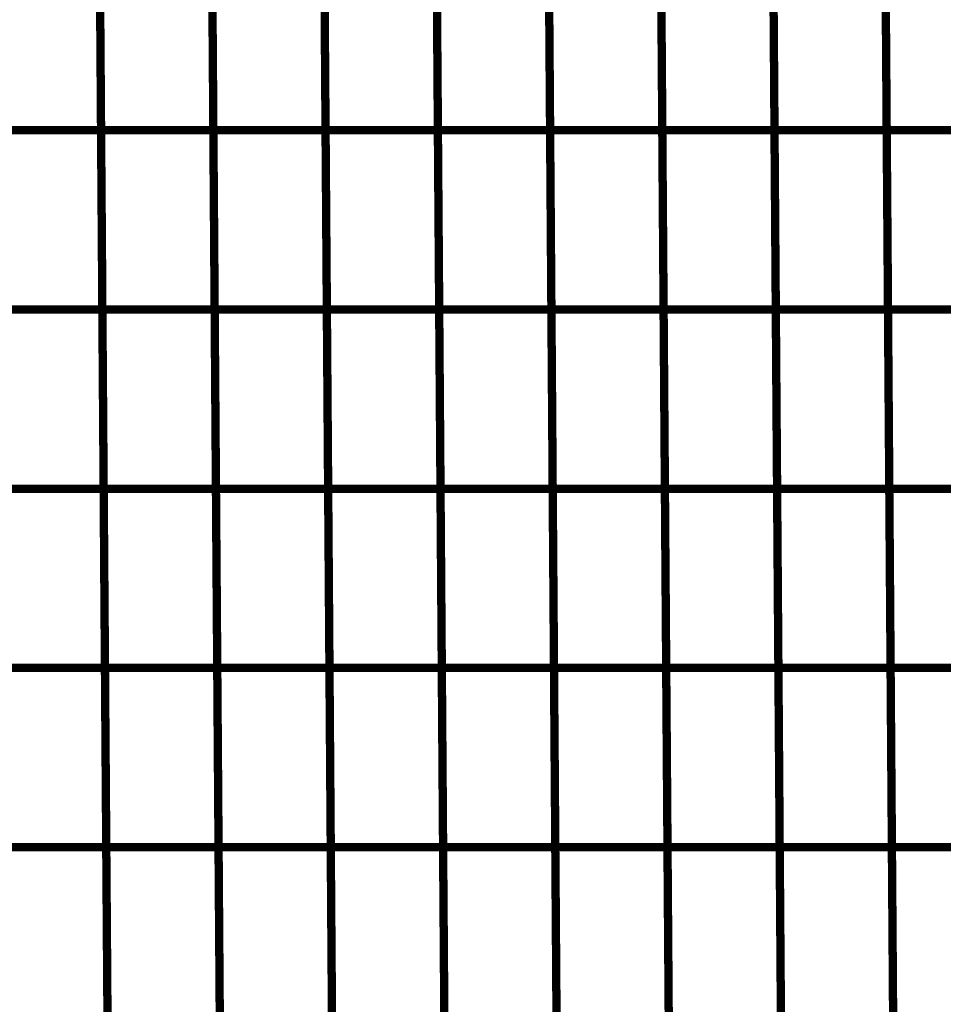
# Model space of a CAD drawing. Extents: x -1.28 to 0.94, y 0.2 to 3.71.
# Drawn here: x 0.71 to 0.79, y 1.37 to 1.45 of the extents above; entities that cross this region are included whole.
import ezdxf

# ---------------------------------------------------------------- set-up
doc = ezdxf.new("R2010")
doc.units = 0
doc.header["$MEASUREMENT"] = 0

msp = doc.modelspace()

# ---------------------------------------------------------------- linework, layer by layer
at = {"color": 0}
for points in [[(0.71563, 1.441024, 0.000693, 0.000693, 0), (0.715413, 1.47089, 0.000693, 0.000693, 0)], [(0.715413, 1.47089, 0.000693, 0.000693, 0), (0.71563, 1.441024, 0.000693, 0.000693, 0)], [(0.71563, 1.441024, 0.000693, 0.000693, 0), (0.715413, 1.47089, 0.000693, 0.000693, 0)], [(0.715413, 1.47089, 0.000693, 0.000693, 0), (0.71563, 1.441024, 0.000693, 0.000693, 0)], [(0.72498, 1.441024, 0.000693, 0.000693, 0), (0.724764, 1.47089, 0.000693, 0.000693, 0)], [(0.724764, 1.47089, 0.000693, 0.000693, 0), (0.72498, 1.441024, 0.000693, 0.000693, 0)], [(0.72498, 1.441024, 0.000693, 0.000693, 0), (0.724764, 1.47089, 0.000693, 0.000693, 0)], [(0.724764, 1.47089, 0.000693, 0.000693, 0), (0.72498, 1.441024, 0.000693, 0.000693, 0)], [(0.734323, 1.441024, 0.000693, 0.000693, 0), (0.734106, 1.47089, 0.000693, 0.000693, 0)], [(0.734106, 1.47089, 0.000693, 0.000693, 0), (0.734323, 1.441024, 0.000693, 0.000693, 0)], [(0.734323, 1.441024, 0.000693, 0.000693, 0), (0.734106, 1.47089, 0.000693, 0.000693, 0)], [(0.734106, 1.47089, 0.000693, 0.000693, 0), (0.734323, 1.441024, 0.000693, 0.000693, 0)], [(0.743677, 1.441024, 0.000693, 0.000693, 0), (0.743461, 1.47089, 0.000693, 0.000693, 0)], [(0.743461, 1.47089, 0.000693, 0.000693, 0), (0.743677, 1.441024, 0.000693, 0.000693, 0)], [(0.743677, 1.441024, 0.000693, 0.000693, 0), (0.743461, 1.47089, 0.000693, 0.000693, 0)], [(0.743461, 1.47089, 0.000693, 0.000693, 0), (0.743677, 1.441024, 0.000693, 0.000693, 0)], [(0.75302, 1.441024, 0.000693, 0.000693, 0), (0.752803, 1.47089, 0.000693, 0.000693, 0)], [(0.752803, 1.47089, 0.000693, 0.000693, 0), (0.75302, 1.441024, 0.000693, 0.000693, 0)], [(0.75302, 1.441024, 0.000693, 0.000693, 0), (0.752803, 1.47089, 0.000693, 0.000693, 0)], [(0.752803, 1.47089, 0.000693, 0.000693, 0), (0.75302, 1.441024, 0.000693, 0.000693, 0)], [(0.762362, 1.441024, 0.000693, 0.000693, 0), (0.762146, 1.47089, 0.000693, 0.000693, 0)], [(0.762146, 1.47089, 0.000693, 0.000693, 0), (0.762362, 1.441024, 0.000693, 0.000693, 0)], [(0.762362, 1.441024, 0.000693, 0.000693, 0), (0.762146, 1.47089, 0.000693, 0.000693, 0)], [(0.762146, 1.47089, 0.000693, 0.000693, 0), (0.762362, 1.441024, 0.000693, 0.000693, 0)], [(0.771705, 1.441024, 0.000693, 0.000693, 0), (0.771488, 1.47089, 0.000693, 0.000693, 0)], [(0.771488, 1.47089, 0.000693, 0.000693, 0), (0.771705, 1.441024, 0.000693, 0.000693, 0)], [(0.771705, 1.441024, 0.000693, 0.000693, 0), (0.771488, 1.47089, 0.000693, 0.000693, 0)], [(0.771488, 1.47089, 0.000693, 0.000693, 0), (0.771705, 1.441024, 0.000693, 0.000693, 0)], [(0.781047, 1.441024, 0.000693, 0.000693, 0), (0.780831, 1.47089, 0.000693, 0.000693, 0)], [(0.780831, 1.47089, 0.000693, 0.000693, 0), (0.781047, 1.441024, 0.000693, 0.000693, 0)], [(0.781047, 1.441024, 0.000693, 0.000693, 0), (0.780831, 1.47089, 0.000693, 0.000693, 0)], [(0.780831, 1.47089, 0.000693, 0.000693, 0), (0.781047, 1.441024, 0.000693, 0.000693, 0)], [(0.71574, 1.426091, 0.000693, 0.000693, 0), (0.715524, 1.455957, 0.000693, 0.000693, 0)], [(0.715524, 1.455957, 0.000693, 0.000693, 0), (0.71574, 1.426091, 0.000693, 0.000693, 0)], [(0.71574, 1.426091, 0.000693, 0.000693, 0), (0.715524, 1.455957, 0.000693, 0.000693, 0)], [(0.715524, 1.455957, 0.000693, 0.000693, 0), (0.71574, 1.426091, 0.000693, 0.000693, 0)], [(0.725091, 1.426091, 0.000693, 0.000693, 0), (0.724874, 1.455957, 0.000693, 0.000693, 0)], [(0.724874, 1.455957, 0.000693, 0.000693, 0), (0.725091, 1.426091, 0.000693, 0.000693, 0)], [(0.725091, 1.426091, 0.000693, 0.000693, 0), (0.724874, 1.455957, 0.000693, 0.000693, 0)], [(0.724874, 1.455957, 0.000693, 0.000693, 0), (0.725091, 1.426091, 0.000693, 0.000693, 0)], [(0.734433, 1.426091, 0.000693, 0.000693, 0), (0.734217, 1.455957, 0.000693, 0.000693, 0)], [(0.734217, 1.455957, 0.000693, 0.000693, 0), (0.734433, 1.426091, 0.000693, 0.000693, 0)], [(0.734433, 1.426091, 0.000693, 0.000693, 0), (0.734217, 1.455957, 0.000693, 0.000693, 0)], [(0.734217, 1.455957, 0.000693, 0.000693, 0), (0.734433, 1.426091, 0.000693, 0.000693, 0)], [(0.743787, 1.426091, 0.000693, 0.000693, 0), (0.743571, 1.455957, 0.000693, 0.000693, 0)], [(0.743571, 1.455957, 0.000693, 0.000693, 0), (0.743787, 1.426091, 0.000693, 0.000693, 0)], [(0.743787, 1.426091, 0.000693, 0.000693, 0), (0.743571, 1.455957, 0.000693, 0.000693, 0)], [(0.743571, 1.455957, 0.000693, 0.000693, 0), (0.743787, 1.426091, 0.000693, 0.000693, 0)], [(0.75313, 1.426091, 0.000693, 0.000693, 0), (0.752913, 1.455957, 0.000693, 0.000693, 0)], [(0.752913, 1.455957, 0.000693, 0.000693, 0), (0.75313, 1.426091, 0.000693, 0.000693, 0)], [(0.75313, 1.426091, 0.000693, 0.000693, 0), (0.752913, 1.455957, 0.000693, 0.000693, 0)], [(0.752913, 1.455957, 0.000693, 0.000693, 0), (0.75313, 1.426091, 0.000693, 0.000693, 0)], [(0.762472, 1.426091, 0.000693, 0.000693, 0), (0.762256, 1.455957, 0.000693, 0.000693, 0)], [(0.762256, 1.455957, 0.000693, 0.000693, 0), (0.762472, 1.426091, 0.000693, 0.000693, 0)], [(0.762472, 1.426091, 0.000693, 0.000693, 0), (0.762256, 1.455957, 0.000693, 0.000693, 0)], [(0.762256, 1.455957, 0.000693, 0.000693, 0), (0.762472, 1.426091, 0.000693, 0.000693, 0)], [(0.771815, 1.426091, 0.000693, 0.000693, 0), (0.771598, 1.455957, 0.000693, 0.000693, 0)], [(0.771598, 1.455957, 0.000693, 0.000693, 0), (0.771815, 1.426091, 0.000693, 0.000693, 0)], [(0.771815, 1.426091, 0.000693, 0.000693, 0), (0.771598, 1.455957, 0.000693, 0.000693, 0)], [(0.771598, 1.455957, 0.000693, 0.000693, 0), (0.771815, 1.426091, 0.000693, 0.000693, 0)], [(0.781157, 1.426091, 0.000693, 0.000693, 0), (0.780941, 1.455957, 0.000693, 0.000693, 0)], [(0.780941, 1.455957, 0.000693, 0.000693, 0), (0.781157, 1.426091, 0.000693, 0.000693, 0)], [(0.781157, 1.426091, 0.000693, 0.000693, 0), (0.780941, 1.455957, 0.000693, 0.000693, 0)], [(0.780941, 1.455957, 0.000693, 0.000693, 0), (0.781157, 1.426091, 0.000693, 0.000693, 0)], [(0.706287, 1.441024, 0.000693, 0.000693, 0), (0.71563, 1.441024, 0.000693, 0.000693, 0)], [(0.71563, 1.441024, 0.000693, 0.000693, 0), (0.706287, 1.441024, 0.000693, 0.000693, 0)], [(0.706287, 1.441024, 0.000693, 0.000693, 0), (0.71563, 1.441024, 0.000693, 0.000693, 0)], [(0.71563, 1.441024, 0.000693, 0.000693, 0), (0.706287, 1.441024, 0.000693, 0.000693, 0)], [(0.715846, 1.411157, 0.000693, 0.000693, 0), (0.71563, 1.441024, 0.000693, 0.000693, 0)], [(0.71563, 1.441024, 0.000693, 0.000693, 0), (0.72498, 1.441024, 0.000693, 0.000693, 0)], [(0.72498, 1.441024, 0.000693, 0.000693, 0), (0.71563, 1.441024, 0.000693, 0.000693, 0)], [(0.71563, 1.441024, 0.000693, 0.000693, 0), (0.715846, 1.411157, 0.000693, 0.000693, 0)], [(0.715846, 1.411157, 0.000693, 0.000693, 0), (0.71563, 1.441024, 0.000693, 0.000693, 0)], [(0.71563, 1.441024, 0.000693, 0.000693, 0), (0.72498, 1.441024, 0.000693, 0.000693, 0)], [(0.72498, 1.441024, 0.000693, 0.000693, 0), (0.71563, 1.441024, 0.000693, 0.000693, 0)], [(0.71563, 1.441024, 0.000693, 0.000693, 0), (0.715846, 1.411157, 0.000693, 0.000693, 0)], [(0.725197, 1.411157, 0.000693, 0.000693, 0), (0.72498, 1.441024, 0.000693, 0.000693, 0)], [(0.72498, 1.441024, 0.000693, 0.000693, 0), (0.734323, 1.441024, 0.000693, 0.000693, 0)], [(0.734323, 1.441024, 0.000693, 0.000693, 0), (0.72498, 1.441024, 0.000693, 0.000693, 0)], [(0.72498, 1.441024, 0.000693, 0.000693, 0), (0.725197, 1.411157, 0.000693, 0.000693, 0)], [(0.725197, 1.411157, 0.000693, 0.000693, 0), (0.72498, 1.441024, 0.000693, 0.000693, 0)], [(0.72498, 1.441024, 0.000693, 0.000693, 0), (0.734323, 1.441024, 0.000693, 0.000693, 0)], [(0.734323, 1.441024, 0.000693, 0.000693, 0), (0.72498, 1.441024, 0.000693, 0.000693, 0)], [(0.72498, 1.441024, 0.000693, 0.000693, 0), (0.725197, 1.411157, 0.000693, 0.000693, 0)], [(0.734539, 1.411157, 0.000693, 0.000693, 0), (0.734323, 1.441024, 0.000693, 0.000693, 0)], [(0.734323, 1.441024, 0.000693, 0.000693, 0), (0.743677, 1.441024, 0.000693, 0.000693, 0)], [(0.743677, 1.441024, 0.000693, 0.000693, 0), (0.734323, 1.441024, 0.000693, 0.000693, 0)], [(0.734323, 1.441024, 0.000693, 0.000693, 0), (0.734539, 1.411157, 0.000693, 0.000693, 0)], [(0.734539, 1.411157, 0.000693, 0.000693, 0), (0.734323, 1.441024, 0.000693, 0.000693, 0)], [(0.734323, 1.441024, 0.000693, 0.000693, 0), (0.743677, 1.441024, 0.000693, 0.000693, 0)], [(0.743677, 1.441024, 0.000693, 0.000693, 0), (0.734323, 1.441024, 0.000693, 0.000693, 0)], [(0.734323, 1.441024, 0.000693, 0.000693, 0), (0.734539, 1.411157, 0.000693, 0.000693, 0)], [(0.743894, 1.411157, 0.000693, 0.000693, 0), (0.743677, 1.441024, 0.000693, 0.000693, 0)], [(0.743677, 1.441024, 0.000693, 0.000693, 0), (0.75302, 1.441024, 0.000693, 0.000693, 0)], [(0.75302, 1.441024, 0.000693, 0.000693, 0), (0.743677, 1.441024, 0.000693, 0.000693, 0)], [(0.743677, 1.441024, 0.000693, 0.000693, 0), (0.743894, 1.411157, 0.000693, 0.000693, 0)], [(0.743894, 1.411157, 0.000693, 0.000693, 0), (0.743677, 1.441024, 0.000693, 0.000693, 0)], [(0.743677, 1.441024, 0.000693, 0.000693, 0), (0.75302, 1.441024, 0.000693, 0.000693, 0)], [(0.75302, 1.441024, 0.000693, 0.000693, 0), (0.743677, 1.441024, 0.000693, 0.000693, 0)], [(0.743677, 1.441024, 0.000693, 0.000693, 0), (0.743894, 1.411157, 0.000693, 0.000693, 0)], [(0.753236, 1.411157, 0.000693, 0.000693, 0), (0.75302, 1.441024, 0.000693, 0.000693, 0)], [(0.75302, 1.441024, 0.000693, 0.000693, 0), (0.762362, 1.441024, 0.000693, 0.000693, 0)], [(0.762362, 1.441024, 0.000693, 0.000693, 0), (0.75302, 1.441024, 0.000693, 0.000693, 0)], [(0.75302, 1.441024, 0.000693, 0.000693, 0), (0.753236, 1.411157, 0.000693, 0.000693, 0)], [(0.753236, 1.411157, 0.000693, 0.000693, 0), (0.75302, 1.441024, 0.000693, 0.000693, 0)], [(0.75302, 1.441024, 0.000693, 0.000693, 0), (0.762362, 1.441024, 0.000693, 0.000693, 0)], [(0.762362, 1.441024, 0.000693, 0.000693, 0), (0.75302, 1.441024, 0.000693, 0.000693, 0)], [(0.75302, 1.441024, 0.000693, 0.000693, 0), (0.753236, 1.411157, 0.000693, 0.000693, 0)], [(0.762579, 1.411157, 0.000693, 0.000693, 0), (0.762362, 1.441024, 0.000693, 0.000693, 0)], [(0.762362, 1.441024, 0.000693, 0.000693, 0), (0.771705, 1.441024, 0.000693, 0.000693, 0)], [(0.771705, 1.441024, 0.000693, 0.000693, 0), (0.762362, 1.441024, 0.000693, 0.000693, 0)], [(0.762362, 1.441024, 0.000693, 0.000693, 0), (0.762579, 1.411157, 0.000693, 0.000693, 0)], [(0.762579, 1.411157, 0.000693, 0.000693, 0), (0.762362, 1.441024, 0.000693, 0.000693, 0)], [(0.762362, 1.441024, 0.000693, 0.000693, 0), (0.771705, 1.441024, 0.000693, 0.000693, 0)], [(0.771705, 1.441024, 0.000693, 0.000693, 0), (0.762362, 1.441024, 0.000693, 0.000693, 0)], [(0.762362, 1.441024, 0.000693, 0.000693, 0), (0.762579, 1.411157, 0.000693, 0.000693, 0)], [(0.771921, 1.411157, 0.000693, 0.000693, 0), (0.771705, 1.441024, 0.000693, 0.000693, 0)], [(0.771705, 1.441024, 0.000693, 0.000693, 0), (0.781047, 1.441024, 0.000693, 0.000693, 0)], [(0.781047, 1.441024, 0.000693, 0.000693, 0), (0.771705, 1.441024, 0.000693, 0.000693, 0)], [(0.771705, 1.441024, 0.000693, 0.000693, 0), (0.771921, 1.411157, 0.000693, 0.000693, 0)], [(0.771921, 1.411157, 0.000693, 0.000693, 0), (0.771705, 1.441024, 0.000693, 0.000693, 0)], [(0.771705, 1.441024, 0.000693, 0.000693, 0), (0.781047, 1.441024, 0.000693, 0.000693, 0)], [(0.781047, 1.441024, 0.000693, 0.000693, 0), (0.771705, 1.441024, 0.000693, 0.000693, 0)], [(0.771705, 1.441024, 0.000693, 0.000693, 0), (0.771921, 1.411157, 0.000693, 0.000693, 0)], [(0.781264, 1.411157, 0.000693, 0.000693, 0), (0.781047, 1.441024, 0.000693, 0.000693, 0)], [(0.781047, 1.441024, 0.000693, 0.000693, 0), (0.790378, 1.441024, 0.000693, 0.000693, 0)], [(0.790378, 1.441024, 0.000693, 0.000693, 0), (0.781047, 1.441024, 0.000693, 0.000693, 0)], [(0.781047, 1.441024, 0.000693, 0.000693, 0), (0.781264, 1.411157, 0.000693, 0.000693, 0)], [(0.781264, 1.411157, 0.000693, 0.000693, 0), (0.781047, 1.441024, 0.000693, 0.000693, 0)], [(0.781047, 1.441024, 0.000693, 0.000693, 0), (0.790378, 1.441024, 0.000693, 0.000693, 0)], [(0.790378, 1.441024, 0.000693, 0.000693, 0), (0.781047, 1.441024, 0.000693, 0.000693, 0)], [(0.781047, 1.441024, 0.000693, 0.000693, 0), (0.781264, 1.411157, 0.000693, 0.000693, 0)], [(0.706398, 1.426091, 0.000693, 0.000693, 0), (0.71574, 1.426091, 0.000693, 0.000693, 0)], [(0.71574, 1.426091, 0.000693, 0.000693, 0), (0.706398, 1.426091, 0.000693, 0.000693, 0)], [(0.706398, 1.426091, 0.000693, 0.000693, 0), (0.71574, 1.426091, 0.000693, 0.000693, 0)], [(0.71574, 1.426091, 0.000693, 0.000693, 0), (0.706398, 1.426091, 0.000693, 0.000693, 0)], [(0.715957, 1.396224, 0.000693, 0.000693, 0), (0.71574, 1.426091, 0.000693, 0.000693, 0)], [(0.71574, 1.426091, 0.000693, 0.000693, 0), (0.725091, 1.426091, 0.000693, 0.000693, 0)], [(0.725091, 1.426091, 0.000693, 0.000693, 0), (0.71574, 1.426091, 0.000693, 0.000693, 0)], [(0.71574, 1.426091, 0.000693, 0.000693, 0), (0.715957, 1.396224, 0.000693, 0.000693, 0)], [(0.715957, 1.396224, 0.000693, 0.000693, 0), (0.71574, 1.426091, 0.000693, 0.000693, 0)], [(0.71574, 1.426091, 0.000693, 0.000693, 0), (0.725091, 1.426091, 0.000693, 0.000693, 0)], [(0.725091, 1.426091, 0.000693, 0.000693, 0), (0.71574, 1.426091, 0.000693, 0.000693, 0)], [(0.71574, 1.426091, 0.000693, 0.000693, 0), (0.715957, 1.396224, 0.000693, 0.000693, 0)], [(0.725307, 1.396224, 0.000693, 0.000693, 0), (0.725091, 1.426091, 0.000693, 0.000693, 0)], [(0.725091, 1.426091, 0.000693, 0.000693, 0), (0.734433, 1.426091, 0.000693, 0.000693, 0)], [(0.734433, 1.426091, 0.000693, 0.000693, 0), (0.725091, 1.426091, 0.000693, 0.000693, 0)], [(0.725091, 1.426091, 0.000693, 0.000693, 0), (0.725307, 1.396224, 0.000693, 0.000693, 0)], [(0.725307, 1.396224, 0.000693, 0.000693, 0), (0.725091, 1.426091, 0.000693, 0.000693, 0)], [(0.725091, 1.426091, 0.000693, 0.000693, 0), (0.734433, 1.426091, 0.000693, 0.000693, 0)], [(0.734433, 1.426091, 0.000693, 0.000693, 0), (0.725091, 1.426091, 0.000693, 0.000693, 0)], [(0.725091, 1.426091, 0.000693, 0.000693, 0), (0.725307, 1.396224, 0.000693, 0.000693, 0)], [(0.73465, 1.396224, 0.000693, 0.000693, 0), (0.734433, 1.426091, 0.000693, 0.000693, 0)], [(0.734433, 1.426091, 0.000693, 0.000693, 0), (0.743787, 1.426091, 0.000693, 0.000693, 0)], [(0.743787, 1.426091, 0.000693, 0.000693, 0), (0.734433, 1.426091, 0.000693, 0.000693, 0)], [(0.734433, 1.426091, 0.000693, 0.000693, 0), (0.73465, 1.396224, 0.000693, 0.000693, 0)], [(0.73465, 1.396224, 0.000693, 0.000693, 0), (0.734433, 1.426091, 0.000693, 0.000693, 0)], [(0.734433, 1.426091, 0.000693, 0.000693, 0), (0.743787, 1.426091, 0.000693, 0.000693, 0)], [(0.743787, 1.426091, 0.000693, 0.000693, 0), (0.734433, 1.426091, 0.000693, 0.000693, 0)], [(0.734433, 1.426091, 0.000693, 0.000693, 0), (0.73465, 1.396224, 0.000693, 0.000693, 0)], [(0.744004, 1.396224, 0.000693, 0.000693, 0), (0.743787, 1.426091, 0.000693, 0.000693, 0)], [(0.743787, 1.426091, 0.000693, 0.000693, 0), (0.75313, 1.426091, 0.000693, 0.000693, 0)], [(0.75313, 1.426091, 0.000693, 0.000693, 0), (0.743787, 1.426091, 0.000693, 0.000693, 0)], [(0.743787, 1.426091, 0.000693, 0.000693, 0), (0.744004, 1.396224, 0.000693, 0.000693, 0)], [(0.744004, 1.396224, 0.000693, 0.000693, 0), (0.743787, 1.426091, 0.000693, 0.000693, 0)], [(0.743787, 1.426091, 0.000693, 0.000693, 0), (0.75313, 1.426091, 0.000693, 0.000693, 0)], [(0.75313, 1.426091, 0.000693, 0.000693, 0), (0.743787, 1.426091, 0.000693, 0.000693, 0)], [(0.743787, 1.426091, 0.000693, 0.000693, 0), (0.744004, 1.396224, 0.000693, 0.000693, 0)], [(0.753346, 1.396224, 0.000693, 0.000693, 0), (0.75313, 1.426091, 0.000693, 0.000693, 0)], [(0.75313, 1.426091, 0.000693, 0.000693, 0), (0.762472, 1.426091, 0.000693, 0.000693, 0)], [(0.762472, 1.426091, 0.000693, 0.000693, 0), (0.75313, 1.426091, 0.000693, 0.000693, 0)], [(0.75313, 1.426091, 0.000693, 0.000693, 0), (0.753346, 1.396224, 0.000693, 0.000693, 0)], [(0.753346, 1.396224, 0.000693, 0.000693, 0), (0.75313, 1.426091, 0.000693, 0.000693, 0)], [(0.75313, 1.426091, 0.000693, 0.000693, 0), (0.762472, 1.426091, 0.000693, 0.000693, 0)], [(0.762472, 1.426091, 0.000693, 0.000693, 0), (0.75313, 1.426091, 0.000693, 0.000693, 0)], [(0.75313, 1.426091, 0.000693, 0.000693, 0), (0.753346, 1.396224, 0.000693, 0.000693, 0)], [(0.762689, 1.396224, 0.000693, 0.000693, 0), (0.762472, 1.426091, 0.000693, 0.000693, 0)], [(0.762472, 1.426091, 0.000693, 0.000693, 0), (0.771815, 1.426091, 0.000693, 0.000693, 0)], [(0.771815, 1.426091, 0.000693, 0.000693, 0), (0.762472, 1.426091, 0.000693, 0.000693, 0)], [(0.762472, 1.426091, 0.000693, 0.000693, 0), (0.762689, 1.396224, 0.000693, 0.000693, 0)], [(0.762689, 1.396224, 0.000693, 0.000693, 0), (0.762472, 1.426091, 0.000693, 0.000693, 0)], [(0.762472, 1.426091, 0.000693, 0.000693, 0), (0.771815, 1.426091, 0.000693, 0.000693, 0)], [(0.771815, 1.426091, 0.000693, 0.000693, 0), (0.762472, 1.426091, 0.000693, 0.000693, 0)], [(0.762472, 1.426091, 0.000693, 0.000693, 0), (0.762689, 1.396224, 0.000693, 0.000693, 0)], [(0.772031, 1.396224, 0.000693, 0.000693, 0), (0.771815, 1.426091, 0.000693, 0.000693, 0)], [(0.771815, 1.426091, 0.000693, 0.000693, 0), (0.781157, 1.426091, 0.000693, 0.000693, 0)], [(0.781157, 1.426091, 0.000693, 0.000693, 0), (0.771815, 1.426091, 0.000693, 0.000693, 0)], [(0.771815, 1.426091, 0.000693, 0.000693, 0), (0.772031, 1.396224, 0.000693, 0.000693, 0)], [(0.772031, 1.396224, 0.000693, 0.000693, 0), (0.771815, 1.426091, 0.000693, 0.000693, 0)], [(0.771815, 1.426091, 0.000693, 0.000693, 0), (0.781157, 1.426091, 0.000693, 0.000693, 0)], [(0.781157, 1.426091, 0.000693, 0.000693, 0), (0.771815, 1.426091, 0.000693, 0.000693, 0)], [(0.771815, 1.426091, 0.000693, 0.000693, 0), (0.772031, 1.396224, 0.000693, 0.000693, 0)], [(0.781374, 1.396224, 0.000693, 0.000693, 0), (0.781157, 1.426091, 0.000693, 0.000693, 0)], [(0.781157, 1.426091, 0.000693, 0.000693, 0), (0.790488, 1.426091, 0.000693, 0.000693, 0)], [(0.790488, 1.426091, 0.000693, 0.000693, 0), (0.781157, 1.426091, 0.000693, 0.000693, 0)], [(0.781157, 1.426091, 0.000693, 0.000693, 0), (0.781374, 1.396224, 0.000693, 0.000693, 0)], [(0.781374, 1.396224, 0.000693, 0.000693, 0), (0.781157, 1.426091, 0.000693, 0.000693, 0)], [(0.781157, 1.426091, 0.000693, 0.000693, 0), (0.790488, 1.426091, 0.000693, 0.000693, 0)], [(0.790488, 1.426091, 0.000693, 0.000693, 0), (0.781157, 1.426091, 0.000693, 0.000693, 0)], [(0.781157, 1.426091, 0.000693, 0.000693, 0), (0.781374, 1.396224, 0.000693, 0.000693, 0)], [(0.706504, 1.411157, 0.000693, 0.000693, 0), (0.715846, 1.411157, 0.000693, 0.000693, 0)], [(0.715846, 1.411157, 0.000693, 0.000693, 0), (0.706504, 1.411157, 0.000693, 0.000693, 0)], [(0.706504, 1.411157, 0.000693, 0.000693, 0), (0.715846, 1.411157, 0.000693, 0.000693, 0)], [(0.715846, 1.411157, 0.000693, 0.000693, 0), (0.706504, 1.411157, 0.000693, 0.000693, 0)], [(0.716063, 1.381291, 0.000693, 0.000693, 0), (0.715846, 1.411157, 0.000693, 0.000693, 0)], [(0.715846, 1.411157, 0.000693, 0.000693, 0), (0.725197, 1.411157, 0.000693, 0.000693, 0)], [(0.725197, 1.411157, 0.000693, 0.000693, 0), (0.715846, 1.411157, 0.000693, 0.000693, 0)], [(0.715846, 1.411157, 0.000693, 0.000693, 0), (0.716063, 1.381291, 0.000693, 0.000693, 0)], [(0.716063, 1.381291, 0.000693, 0.000693, 0), (0.715846, 1.411157, 0.000693, 0.000693, 0)], [(0.715846, 1.411157, 0.000693, 0.000693, 0), (0.725197, 1.411157, 0.000693, 0.000693, 0)], [(0.725197, 1.411157, 0.000693, 0.000693, 0), (0.715846, 1.411157, 0.000693, 0.000693, 0)], [(0.715846, 1.411157, 0.000693, 0.000693, 0), (0.716063, 1.381291, 0.000693, 0.000693, 0)], [(0.725413, 1.381291, 0.000693, 0.000693, 0), (0.725197, 1.411157, 0.000693, 0.000693, 0)], [(0.725197, 1.411157, 0.000693, 0.000693, 0), (0.734539, 1.411157, 0.000693, 0.000693, 0)], [(0.734539, 1.411157, 0.000693, 0.000693, 0), (0.725197, 1.411157, 0.000693, 0.000693, 0)], [(0.725197, 1.411157, 0.000693, 0.000693, 0), (0.725413, 1.381291, 0.000693, 0.000693, 0)], [(0.725413, 1.381291, 0.000693, 0.000693, 0), (0.725197, 1.411157, 0.000693, 0.000693, 0)], [(0.725197, 1.411157, 0.000693, 0.000693, 0), (0.734539, 1.411157, 0.000693, 0.000693, 0)], [(0.734539, 1.411157, 0.000693, 0.000693, 0), (0.725197, 1.411157, 0.000693, 0.000693, 0)], [(0.725197, 1.411157, 0.000693, 0.000693, 0), (0.725413, 1.381291, 0.000693, 0.000693, 0)], [(0.734756, 1.381291, 0.000693, 0.000693, 0), (0.734539, 1.411157, 0.000693, 0.000693, 0)], [(0.734539, 1.411157, 0.000693, 0.000693, 0), (0.743894, 1.411157, 0.000693, 0.000693, 0)], [(0.743894, 1.411157, 0.000693, 0.000693, 0), (0.734539, 1.411157, 0.000693, 0.000693, 0)], [(0.734539, 1.411157, 0.000693, 0.000693, 0), (0.734756, 1.381291, 0.000693, 0.000693, 0)], [(0.734756, 1.381291, 0.000693, 0.000693, 0), (0.734539, 1.411157, 0.000693, 0.000693, 0)], [(0.734539, 1.411157, 0.000693, 0.000693, 0), (0.743894, 1.411157, 0.000693, 0.000693, 0)], [(0.743894, 1.411157, 0.000693, 0.000693, 0), (0.734539, 1.411157, 0.000693, 0.000693, 0)], [(0.734539, 1.411157, 0.000693, 0.000693, 0), (0.734756, 1.381291, 0.000693, 0.000693, 0)], [(0.74411, 1.381291, 0.000693, 0.000693, 0), (0.743894, 1.411157, 0.000693, 0.000693, 0)], [(0.743894, 1.411157, 0.000693, 0.000693, 0), (0.753236, 1.411157, 0.000693, 0.000693, 0)], [(0.753236, 1.411157, 0.000693, 0.000693, 0), (0.743894, 1.411157, 0.000693, 0.000693, 0)], [(0.743894, 1.411157, 0.000693, 0.000693, 0), (0.74411, 1.381291, 0.000693, 0.000693, 0)], [(0.74411, 1.381291, 0.000693, 0.000693, 0), (0.743894, 1.411157, 0.000693, 0.000693, 0)], [(0.743894, 1.411157, 0.000693, 0.000693, 0), (0.753236, 1.411157, 0.000693, 0.000693, 0)], [(0.753236, 1.411157, 0.000693, 0.000693, 0), (0.743894, 1.411157, 0.000693, 0.000693, 0)], [(0.743894, 1.411157, 0.000693, 0.000693, 0), (0.74411, 1.381291, 0.000693, 0.000693, 0)], [(0.753453, 1.381291, 0.000693, 0.000693, 0), (0.753236, 1.411157, 0.000693, 0.000693, 0)], [(0.753236, 1.411157, 0.000693, 0.000693, 0), (0.762579, 1.411157, 0.000693, 0.000693, 0)], [(0.762579, 1.411157, 0.000693, 0.000693, 0), (0.753236, 1.411157, 0.000693, 0.000693, 0)], [(0.753236, 1.411157, 0.000693, 0.000693, 0), (0.753453, 1.381291, 0.000693, 0.000693, 0)], [(0.753453, 1.381291, 0.000693, 0.000693, 0), (0.753236, 1.411157, 0.000693, 0.000693, 0)], [(0.753236, 1.411157, 0.000693, 0.000693, 0), (0.762579, 1.411157, 0.000693, 0.000693, 0)], [(0.762579, 1.411157, 0.000693, 0.000693, 0), (0.753236, 1.411157, 0.000693, 0.000693, 0)], [(0.753236, 1.411157, 0.000693, 0.000693, 0), (0.753453, 1.381291, 0.000693, 0.000693, 0)], [(0.762795, 1.381291, 0.000693, 0.000693, 0), (0.762579, 1.411157, 0.000693, 0.000693, 0)], [(0.762579, 1.411157, 0.000693, 0.000693, 0), (0.771921, 1.411157, 0.000693, 0.000693, 0)], [(0.771921, 1.411157, 0.000693, 0.000693, 0), (0.762579, 1.411157, 0.000693, 0.000693, 0)], [(0.762579, 1.411157, 0.000693, 0.000693, 0), (0.762795, 1.381291, 0.000693, 0.000693, 0)], [(0.762795, 1.381291, 0.000693, 0.000693, 0), (0.762579, 1.411157, 0.000693, 0.000693, 0)], [(0.762579, 1.411157, 0.000693, 0.000693, 0), (0.771921, 1.411157, 0.000693, 0.000693, 0)], [(0.771921, 1.411157, 0.000693, 0.000693, 0), (0.762579, 1.411157, 0.000693, 0.000693, 0)], [(0.762579, 1.411157, 0.000693, 0.000693, 0), (0.762795, 1.381291, 0.000693, 0.000693, 0)], [(0.772138, 1.381291, 0.000693, 0.000693, 0), (0.771921, 1.411157, 0.000693, 0.000693, 0)], [(0.771921, 1.411157, 0.000693, 0.000693, 0), (0.781264, 1.411157, 0.000693, 0.000693, 0)], [(0.781264, 1.411157, 0.000693, 0.000693, 0), (0.771921, 1.411157, 0.000693, 0.000693, 0)], [(0.771921, 1.411157, 0.000693, 0.000693, 0), (0.772138, 1.381291, 0.000693, 0.000693, 0)], [(0.772138, 1.381291, 0.000693, 0.000693, 0), (0.771921, 1.411157, 0.000693, 0.000693, 0)], [(0.771921, 1.411157, 0.000693, 0.000693, 0), (0.781264, 1.411157, 0.000693, 0.000693, 0)], [(0.781264, 1.411157, 0.000693, 0.000693, 0), (0.771921, 1.411157, 0.000693, 0.000693, 0)], [(0.771921, 1.411157, 0.000693, 0.000693, 0), (0.772138, 1.381291, 0.000693, 0.000693, 0)], [(0.78148, 1.381291, 0.000693, 0.000693, 0), (0.781264, 1.411157, 0.000693, 0.000693, 0)], [(0.781264, 1.411157, 0.000693, 0.000693, 0), (0.790594, 1.411157, 0.000693, 0.000693, 0)], [(0.790594, 1.411157, 0.000693, 0.000693, 0), (0.781264, 1.411157, 0.000693, 0.000693, 0)], [(0.781264, 1.411157, 0.000693, 0.000693, 0), (0.78148, 1.381291, 0.000693, 0.000693, 0)], [(0.78148, 1.381291, 0.000693, 0.000693, 0), (0.781264, 1.411157, 0.000693, 0.000693, 0)], [(0.781264, 1.411157, 0.000693, 0.000693, 0), (0.790594, 1.411157, 0.000693, 0.000693, 0)], [(0.790594, 1.411157, 0.000693, 0.000693, 0), (0.781264, 1.411157, 0.000693, 0.000693, 0)], [(0.781264, 1.411157, 0.000693, 0.000693, 0), (0.78148, 1.381291, 0.000693, 0.000693, 0)], [(0.706614, 1.396224, 0.000693, 0.000693, 0), (0.715957, 1.396224, 0.000693, 0.000693, 0)], [(0.715957, 1.396224, 0.000693, 0.000693, 0), (0.706614, 1.396224, 0.000693, 0.000693, 0)], [(0.706614, 1.396224, 0.000693, 0.000693, 0), (0.715957, 1.396224, 0.000693, 0.000693, 0)], [(0.715957, 1.396224, 0.000693, 0.000693, 0), (0.706614, 1.396224, 0.000693, 0.000693, 0)], [(0.716173, 1.366358, 0.000693, 0.000693, 0), (0.715957, 1.396224, 0.000693, 0.000693, 0)], [(0.715957, 1.396224, 0.000693, 0.000693, 0), (0.725307, 1.396224, 0.000693, 0.000693, 0)], [(0.725307, 1.396224, 0.000693, 0.000693, 0), (0.715957, 1.396224, 0.000693, 0.000693, 0)], [(0.715957, 1.396224, 0.000693, 0.000693, 0), (0.716173, 1.366358, 0.000693, 0.000693, 0)], [(0.716173, 1.366358, 0.000693, 0.000693, 0), (0.715957, 1.396224, 0.000693, 0.000693, 0)], [(0.715957, 1.396224, 0.000693, 0.000693, 0), (0.725307, 1.396224, 0.000693, 0.000693, 0)], [(0.725307, 1.396224, 0.000693, 0.000693, 0), (0.715957, 1.396224, 0.000693, 0.000693, 0)], [(0.715957, 1.396224, 0.000693, 0.000693, 0), (0.716173, 1.366358, 0.000693, 0.000693, 0)], [(0.725524, 1.366358, 0.000693, 0.000693, 0), (0.725307, 1.396224, 0.000693, 0.000693, 0)], [(0.725307, 1.396224, 0.000693, 0.000693, 0), (0.73465, 1.396224, 0.000693, 0.000693, 0)], [(0.73465, 1.396224, 0.000693, 0.000693, 0), (0.725307, 1.396224, 0.000693, 0.000693, 0)], [(0.725307, 1.396224, 0.000693, 0.000693, 0), (0.725524, 1.366358, 0.000693, 0.000693, 0)], [(0.725524, 1.366358, 0.000693, 0.000693, 0), (0.725307, 1.396224, 0.000693, 0.000693, 0)], [(0.725307, 1.396224, 0.000693, 0.000693, 0), (0.73465, 1.396224, 0.000693, 0.000693, 0)], [(0.73465, 1.396224, 0.000693, 0.000693, 0), (0.725307, 1.396224, 0.000693, 0.000693, 0)], [(0.725307, 1.396224, 0.000693, 0.000693, 0), (0.725524, 1.366358, 0.000693, 0.000693, 0)], [(0.734866, 1.366358, 0.000693, 0.000693, 0), (0.73465, 1.396224, 0.000693, 0.000693, 0)], [(0.73465, 1.396224, 0.000693, 0.000693, 0), (0.744004, 1.396224, 0.000693, 0.000693, 0)], [(0.744004, 1.396224, 0.000693, 0.000693, 0), (0.73465, 1.396224, 0.000693, 0.000693, 0)], [(0.73465, 1.396224, 0.000693, 0.000693, 0), (0.734866, 1.366358, 0.000693, 0.000693, 0)], [(0.734866, 1.366358, 0.000693, 0.000693, 0), (0.73465, 1.396224, 0.000693, 0.000693, 0)], [(0.73465, 1.396224, 0.000693, 0.000693, 0), (0.744004, 1.396224, 0.000693, 0.000693, 0)], [(0.744004, 1.396224, 0.000693, 0.000693, 0), (0.73465, 1.396224, 0.000693, 0.000693, 0)], [(0.73465, 1.396224, 0.000693, 0.000693, 0), (0.734866, 1.366358, 0.000693, 0.000693, 0)], [(0.74422, 1.366358, 0.000693, 0.000693, 0), (0.744004, 1.396224, 0.000693, 0.000693, 0)], [(0.744004, 1.396224, 0.000693, 0.000693, 0), (0.753346, 1.396224, 0.000693, 0.000693, 0)], [(0.753346, 1.396224, 0.000693, 0.000693, 0), (0.744004, 1.396224, 0.000693, 0.000693, 0)], [(0.744004, 1.396224, 0.000693, 0.000693, 0), (0.74422, 1.366358, 0.000693, 0.000693, 0)], [(0.74422, 1.366358, 0.000693, 0.000693, 0), (0.744004, 1.396224, 0.000693, 0.000693, 0)], [(0.744004, 1.396224, 0.000693, 0.000693, 0), (0.753346, 1.396224, 0.000693, 0.000693, 0)], [(0.753346, 1.396224, 0.000693, 0.000693, 0), (0.744004, 1.396224, 0.000693, 0.000693, 0)], [(0.744004, 1.396224, 0.000693, 0.000693, 0), (0.74422, 1.366358, 0.000693, 0.000693, 0)], [(0.753563, 1.366358, 0.000693, 0.000693, 0), (0.753346, 1.396224, 0.000693, 0.000693, 0)], [(0.753346, 1.396224, 0.000693, 0.000693, 0), (0.762689, 1.396224, 0.000693, 0.000693, 0)], [(0.762689, 1.396224, 0.000693, 0.000693, 0), (0.753346, 1.396224, 0.000693, 0.000693, 0)], [(0.753346, 1.396224, 0.000693, 0.000693, 0), (0.753563, 1.366358, 0.000693, 0.000693, 0)], [(0.753563, 1.366358, 0.000693, 0.000693, 0), (0.753346, 1.396224, 0.000693, 0.000693, 0)], [(0.753346, 1.396224, 0.000693, 0.000693, 0), (0.762689, 1.396224, 0.000693, 0.000693, 0)], [(0.762689, 1.396224, 0.000693, 0.000693, 0), (0.753346, 1.396224, 0.000693, 0.000693, 0)], [(0.753346, 1.396224, 0.000693, 0.000693, 0), (0.753563, 1.366358, 0.000693, 0.000693, 0)], [(0.762906, 1.366358, 0.000693, 0.000693, 0), (0.762689, 1.396224, 0.000693, 0.000693, 0)], [(0.762689, 1.396224, 0.000693, 0.000693, 0), (0.772031, 1.396224, 0.000693, 0.000693, 0)], [(0.772031, 1.396224, 0.000693, 0.000693, 0), (0.762689, 1.396224, 0.000693, 0.000693, 0)], [(0.762689, 1.396224, 0.000693, 0.000693, 0), (0.762906, 1.366358, 0.000693, 0.000693, 0)], [(0.762906, 1.366358, 0.000693, 0.000693, 0), (0.762689, 1.396224, 0.000693, 0.000693, 0)], [(0.762689, 1.396224, 0.000693, 0.000693, 0), (0.772031, 1.396224, 0.000693, 0.000693, 0)], [(0.772031, 1.396224, 0.000693, 0.000693, 0), (0.762689, 1.396224, 0.000693, 0.000693, 0)], [(0.762689, 1.396224, 0.000693, 0.000693, 0), (0.762906, 1.366358, 0.000693, 0.000693, 0)], [(0.772248, 1.366358, 0.000693, 0.000693, 0), (0.772031, 1.396224, 0.000693, 0.000693, 0)], [(0.772031, 1.396224, 0.000693, 0.000693, 0), (0.781374, 1.396224, 0.000693, 0.000693, 0)], [(0.781374, 1.396224, 0.000693, 0.000693, 0), (0.772031, 1.396224, 0.000693, 0.000693, 0)], [(0.772031, 1.396224, 0.000693, 0.000693, 0), (0.772248, 1.366358, 0.000693, 0.000693, 0)], [(0.772248, 1.366358, 0.000693, 0.000693, 0), (0.772031, 1.396224, 0.000693, 0.000693, 0)], [(0.772031, 1.396224, 0.000693, 0.000693, 0), (0.781374, 1.396224, 0.000693, 0.000693, 0)], [(0.781374, 1.396224, 0.000693, 0.000693, 0), (0.772031, 1.396224, 0.000693, 0.000693, 0)], [(0.772031, 1.396224, 0.000693, 0.000693, 0), (0.772248, 1.366358, 0.000693, 0.000693, 0)], [(0.781591, 1.366358, 0.000693, 0.000693, 0), (0.781374, 1.396224, 0.000693, 0.000693, 0)], [(0.781374, 1.396224, 0.000693, 0.000693, 0), (0.790705, 1.396224, 0.000693, 0.000693, 0)], [(0.790705, 1.396224, 0.000693, 0.000693, 0), (0.781374, 1.396224, 0.000693, 0.000693, 0)], [(0.781374, 1.396224, 0.000693, 0.000693, 0), (0.781591, 1.366358, 0.000693, 0.000693, 0)], [(0.781591, 1.366358, 0.000693, 0.000693, 0), (0.781374, 1.396224, 0.000693, 0.000693, 0)], [(0.781374, 1.396224, 0.000693, 0.000693, 0), (0.790705, 1.396224, 0.000693, 0.000693, 0)], [(0.790705, 1.396224, 0.000693, 0.000693, 0), (0.781374, 1.396224, 0.000693, 0.000693, 0)], [(0.781374, 1.396224, 0.000693, 0.000693, 0), (0.781591, 1.366358, 0.000693, 0.000693, 0)], [(0.70672, 1.381291, 0.000693, 0.000693, 0), (0.716063, 1.381291, 0.000693, 0.000693, 0)], [(0.716063, 1.381291, 0.000693, 0.000693, 0), (0.70672, 1.381291, 0.000693, 0.000693, 0)], [(0.70672, 1.381291, 0.000693, 0.000693, 0), (0.716063, 1.381291, 0.000693, 0.000693, 0)], [(0.716063, 1.381291, 0.000693, 0.000693, 0), (0.70672, 1.381291, 0.000693, 0.000693, 0)], [(0.71628, 1.351425, 0.000693, 0.000693, 0), (0.716063, 1.381291, 0.000693, 0.000693, 0)], [(0.716063, 1.381291, 0.000693, 0.000693, 0), (0.725413, 1.381291, 0.000693, 0.000693, 0)], [(0.725413, 1.381291, 0.000693, 0.000693, 0), (0.716063, 1.381291, 0.000693, 0.000693, 0)], [(0.716063, 1.381291, 0.000693, 0.000693, 0), (0.71628, 1.351425, 0.000693, 0.000693, 0)], [(0.71628, 1.351425, 0.000693, 0.000693, 0), (0.716063, 1.381291, 0.000693, 0.000693, 0)], [(0.716063, 1.381291, 0.000693, 0.000693, 0), (0.725413, 1.381291, 0.000693, 0.000693, 0)], [(0.725413, 1.381291, 0.000693, 0.000693, 0), (0.716063, 1.381291, 0.000693, 0.000693, 0)], [(0.716063, 1.381291, 0.000693, 0.000693, 0), (0.71628, 1.351425, 0.000693, 0.000693, 0)], [(0.72563, 1.351425, 0.000693, 0.000693, 0), (0.725413, 1.381291, 0.000693, 0.000693, 0)], [(0.725413, 1.381291, 0.000693, 0.000693, 0), (0.734756, 1.381291, 0.000693, 0.000693, 0)], [(0.734756, 1.381291, 0.000693, 0.000693, 0), (0.725413, 1.381291, 0.000693, 0.000693, 0)], [(0.725413, 1.381291, 0.000693, 0.000693, 0), (0.72563, 1.351425, 0.000693, 0.000693, 0)], [(0.72563, 1.351425, 0.000693, 0.000693, 0), (0.725413, 1.381291, 0.000693, 0.000693, 0)], [(0.725413, 1.381291, 0.000693, 0.000693, 0), (0.734756, 1.381291, 0.000693, 0.000693, 0)], [(0.734756, 1.381291, 0.000693, 0.000693, 0), (0.725413, 1.381291, 0.000693, 0.000693, 0)], [(0.725413, 1.381291, 0.000693, 0.000693, 0), (0.72563, 1.351425, 0.000693, 0.000693, 0)], [(0.734972, 1.351425, 0.000693, 0.000693, 0), (0.734756, 1.381291, 0.000693, 0.000693, 0)], [(0.734756, 1.381291, 0.000693, 0.000693, 0), (0.74411, 1.381291, 0.000693, 0.000693, 0)], [(0.74411, 1.381291, 0.000693, 0.000693, 0), (0.734756, 1.381291, 0.000693, 0.000693, 0)], [(0.734756, 1.381291, 0.000693, 0.000693, 0), (0.734972, 1.351425, 0.000693, 0.000693, 0)], [(0.734972, 1.351425, 0.000693, 0.000693, 0), (0.734756, 1.381291, 0.000693, 0.000693, 0)], [(0.734756, 1.381291, 0.000693, 0.000693, 0), (0.74411, 1.381291, 0.000693, 0.000693, 0)], [(0.74411, 1.381291, 0.000693, 0.000693, 0), (0.734756, 1.381291, 0.000693, 0.000693, 0)], [(0.734756, 1.381291, 0.000693, 0.000693, 0), (0.734972, 1.351425, 0.000693, 0.000693, 0)], [(0.744327, 1.351425, 0.000693, 0.000693, 0), (0.74411, 1.381291, 0.000693, 0.000693, 0)], [(0.74411, 1.381291, 0.000693, 0.000693, 0), (0.753453, 1.381291, 0.000693, 0.000693, 0)], [(0.753453, 1.381291, 0.000693, 0.000693, 0), (0.74411, 1.381291, 0.000693, 0.000693, 0)], [(0.74411, 1.381291, 0.000693, 0.000693, 0), (0.744327, 1.351425, 0.000693, 0.000693, 0)], [(0.744327, 1.351425, 0.000693, 0.000693, 0), (0.74411, 1.381291, 0.000693, 0.000693, 0)], [(0.74411, 1.381291, 0.000693, 0.000693, 0), (0.753453, 1.381291, 0.000693, 0.000693, 0)], [(0.753453, 1.381291, 0.000693, 0.000693, 0), (0.74411, 1.381291, 0.000693, 0.000693, 0)], [(0.74411, 1.381291, 0.000693, 0.000693, 0), (0.744327, 1.351425, 0.000693, 0.000693, 0)], [(0.753669, 1.351425, 0.000693, 0.000693, 0), (0.753453, 1.381291, 0.000693, 0.000693, 0)], [(0.753453, 1.381291, 0.000693, 0.000693, 0), (0.762795, 1.381291, 0.000693, 0.000693, 0)], [(0.762795, 1.381291, 0.000693, 0.000693, 0), (0.753453, 1.381291, 0.000693, 0.000693, 0)], [(0.753453, 1.381291, 0.000693, 0.000693, 0), (0.753669, 1.351425, 0.000693, 0.000693, 0)], [(0.753669, 1.351425, 0.000693, 0.000693, 0), (0.753453, 1.381291, 0.000693, 0.000693, 0)], [(0.753453, 1.381291, 0.000693, 0.000693, 0), (0.762795, 1.381291, 0.000693, 0.000693, 0)], [(0.762795, 1.381291, 0.000693, 0.000693, 0), (0.753453, 1.381291, 0.000693, 0.000693, 0)], [(0.753453, 1.381291, 0.000693, 0.000693, 0), (0.753669, 1.351425, 0.000693, 0.000693, 0)], [(0.763012, 1.351425, 0.000693, 0.000693, 0), (0.762795, 1.381291, 0.000693, 0.000693, 0)], [(0.762795, 1.381291, 0.000693, 0.000693, 0), (0.772138, 1.381291, 0.000693, 0.000693, 0)], [(0.772138, 1.381291, 0.000693, 0.000693, 0), (0.762795, 1.381291, 0.000693, 0.000693, 0)], [(0.762795, 1.381291, 0.000693, 0.000693, 0), (0.763012, 1.351425, 0.000693, 0.000693, 0)], [(0.763012, 1.351425, 0.000693, 0.000693, 0), (0.762795, 1.381291, 0.000693, 0.000693, 0)], [(0.762795, 1.381291, 0.000693, 0.000693, 0), (0.772138, 1.381291, 0.000693, 0.000693, 0)], [(0.772138, 1.381291, 0.000693, 0.000693, 0), (0.762795, 1.381291, 0.000693, 0.000693, 0)], [(0.762795, 1.381291, 0.000693, 0.000693, 0), (0.763012, 1.351425, 0.000693, 0.000693, 0)], [(0.772354, 1.351425, 0.000693, 0.000693, 0), (0.772138, 1.381291, 0.000693, 0.000693, 0)], [(0.772138, 1.381291, 0.000693, 0.000693, 0), (0.78148, 1.381291, 0.000693, 0.000693, 0)], [(0.78148, 1.381291, 0.000693, 0.000693, 0), (0.772138, 1.381291, 0.000693, 0.000693, 0)], [(0.772138, 1.381291, 0.000693, 0.000693, 0), (0.772354, 1.351425, 0.000693, 0.000693, 0)], [(0.772354, 1.351425, 0.000693, 0.000693, 0), (0.772138, 1.381291, 0.000693, 0.000693, 0)], [(0.772138, 1.381291, 0.000693, 0.000693, 0), (0.78148, 1.381291, 0.000693, 0.000693, 0)], [(0.78148, 1.381291, 0.000693, 0.000693, 0), (0.772138, 1.381291, 0.000693, 0.000693, 0)], [(0.772138, 1.381291, 0.000693, 0.000693, 0), (0.772354, 1.351425, 0.000693, 0.000693, 0)], [(0.781697, 1.351425, 0.000693, 0.000693, 0), (0.78148, 1.381291, 0.000693, 0.000693, 0)], [(0.78148, 1.381291, 0.000693, 0.000693, 0), (0.790811, 1.381291, 0.000693, 0.000693, 0)], [(0.790811, 1.381291, 0.000693, 0.000693, 0), (0.78148, 1.381291, 0.000693, 0.000693, 0)], [(0.78148, 1.381291, 0.000693, 0.000693, 0), (0.781697, 1.351425, 0.000693, 0.000693, 0)], [(0.781697, 1.351425, 0.000693, 0.000693, 0), (0.78148, 1.381291, 0.000693, 0.000693, 0)], [(0.78148, 1.381291, 0.000693, 0.000693, 0), (0.790811, 1.381291, 0.000693, 0.000693, 0)], [(0.790811, 1.381291, 0.000693, 0.000693, 0), (0.78148, 1.381291, 0.000693, 0.000693, 0)], [(0.78148, 1.381291, 0.000693, 0.000693, 0), (0.781697, 1.351425, 0.000693, 0.000693, 0)]]:
    msp.add_lwpolyline(points, format="xyseb", dxfattribs=at)

doc.saveas('drawing.dxf')
